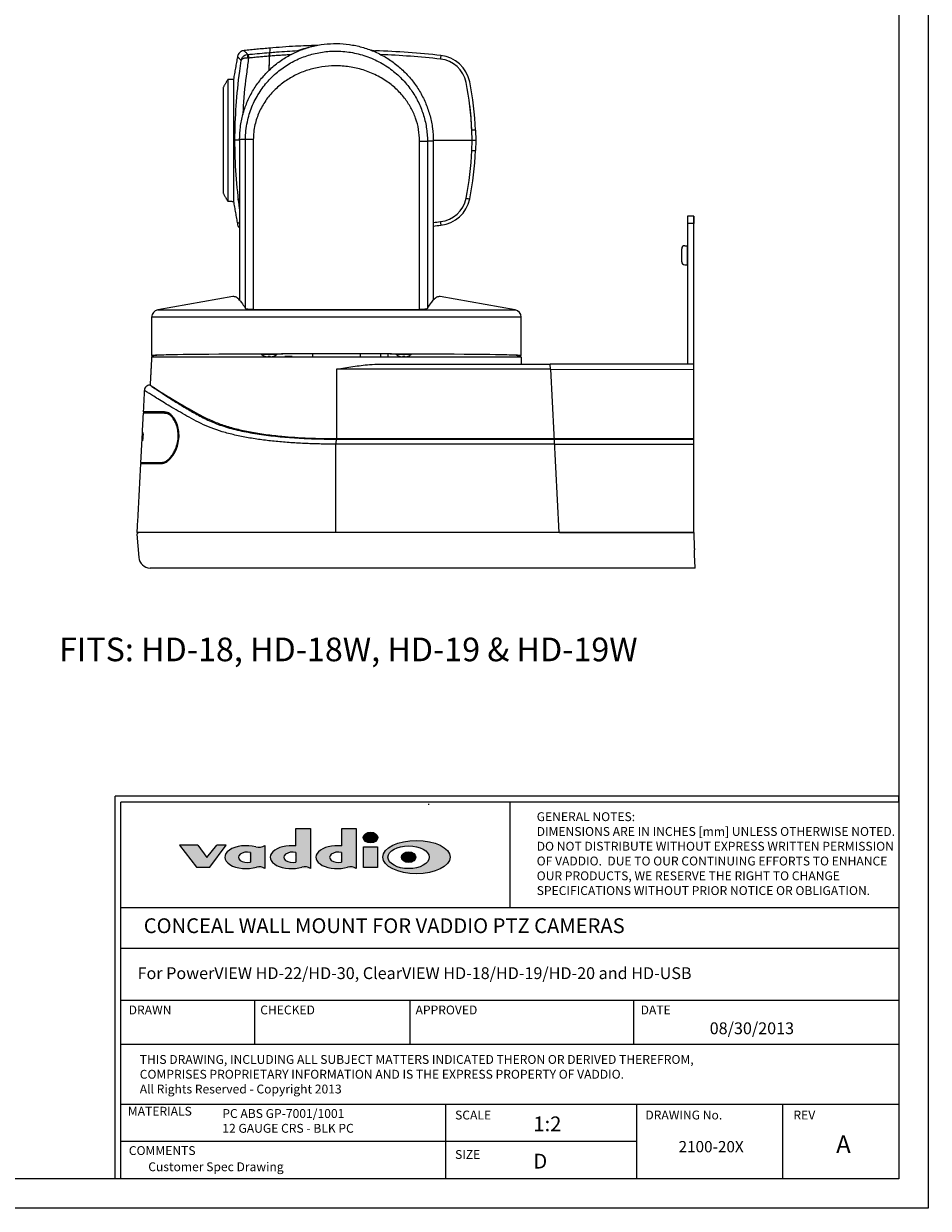
# Model space of a CAD drawing. Extents: x -2 to 147, y 20 to 118.
# Drawn here: x 140 to 147, y 96 to 106 of the extents above; entities that cross this region are included whole.
import ezdxf

# ---------------------------------------------------------------- set-up
doc = ezdxf.new("R2010")
doc.units = 0
doc.header["$MEASUREMENT"] = 0
doc.header["$PDSIZE"] = -1
doc.linetypes.add('HIDDEN', pattern=[0.07500000000000001, 0.05, -0.025])
doc.linetypes.add('PHANTOM', pattern=[0.49999999999999994, 0.25, -0.05, 0.05, -0.05, 0.05, -0.05])
doc.layers.get('0').update_dxf_attribs({"linetype": 'CONTINUOUS'})
for name, color, linetype in [('DIM', 30, 'CONTINUOUS'), ('FORMAT', 7, 'CONTINUOUS'), ('OBJ', 4, 'CONTINUOUS'), ('TITLEBLOCK-ATTRIBUTE', 7, 'CONTINUOUS')]:
    doc.layers.add(name, color=color, linetype=linetype)
doc.styles.add('SLDTEXTSTYLE0', font='txt', dxfattribs={"width": 0.75})

msp = doc.modelspace()

# ---------------------------------------------------------------- hatches: boundary and pattern name
h = msp.add_hatch(color=7)
edge = h.paths.add_edge_path()
edge.add_line((142.1972893074605, 99.31865706701855), (142.0753327037699, 99.31865706701855))
edge.add_line((142.0753327037699, 99.31865706701853), (142.0753327037699, 99.17004024778036))
edge.add_ellipse((142.0374548728541, 99.07530826679492), major_axis=(0.1795892506683895, 0), ratio=0.5396316721897496, start_angle=77.8240980270125, end_angle=299.4543323710593)
edge.add_arc((142.1475121876593, 98.9046347226144), 0.08898606647551524, 55.98699558361233, 104.1462152020685, ccw=False)
edge.add_line((142.1972893074605, 98.97839621914943), (142.1972893074605, 99.31865706701855))
edge = h.paths.add_edge_path(flags=16)
edge.add_line((142.0747203886845, 99.11605987063267), (142.0747203886845, 99.03276199326213))
edge.add_ellipse((142.0500261190572, 99.0744109319474), major_axis=(0.077033583841747, 0), ratio=0.5707816265381321, start_angle=71.30290380068197, end_angle=288.69709619931797, ccw=False)
h = msp.add_hatch(color=7)
edge = h.paths.add_edge_path()
edge.add_line((142.5834061989168, 99.31865706701855), (142.4614495952262, 99.31865706701855))
edge.add_line((142.4614495952262, 99.31865706701853), (142.4614495952262, 99.17004024778036))
edge.add_ellipse((142.4235717643104, 99.07530826679492), major_axis=(0.1795892506683895, 0), ratio=0.5396316721897496, start_angle=77.8240980270125, end_angle=299.4543323710593)
edge.add_arc((142.5336290791157, 98.9046347226144), 0.08898606647550564, 55.986995583610906, 104.1462152020797, ccw=False)
edge.add_line((142.5834061989168, 98.97839621914943), (142.5834061989168, 99.31865706701855))
edge = h.paths.add_edge_path(flags=16)
edge.add_line((142.4608372801408, 99.11605987063268), (142.4608372801408, 99.03276199326213))
edge.add_ellipse((142.4361430105135, 99.0744109319474), major_axis=(0.077033583841747, 0), ratio=0.5707816265381321, start_angle=71.30290380068197, end_angle=288.69709619931797, ccw=False)
h = msp.add_hatch(color=7)
edge = h.paths.add_edge_path()
edge.add_ellipse((142.7055268907149, 99.24131501417752), major_axis=(0.06106034589905693, 0), ratio=0.7494884324750194, start_angle=0, end_angle=360)
for points in [[(141.2454662738795, 99.1758096496544), (141.3226896530105, 99.0717189305369), (141.4053007084859, 99.1758096496544), (141.4843199769326, 99.1758096496544), (141.3460362561012, 98.99095889031032), (141.234690916992, 98.99095889031032), (141.0920279117299, 99.1758096496544)], [(142.6462624341315, 98.98916422270334), (142.7647913430995, 98.98916422270334), (142.7647913430995, 99.16145230879845), (142.6462624341315, 99.16145230879846)]]:
    msp.add_hatch(color=7).paths.add_polyline_path(points)
h = msp.add_hatch(color=256)
edge = h.paths.add_edge_path()
edge.add_ellipse((141.6531338749122, 99.07530826679492), major_axis=(0.1795892506683895, 0), ratio=0.5396316721897496, start_angle=62.89608310601852, end_angle=299.4543323706603)
edge.add_arc((141.7631666101443, 98.9044943710479), 0.08911617369138118, 56.02437300368348, 104.10883778285921, ccw=False)
edge.add_line((141.8129683095186, 98.97839621914945), (141.8129683095186, 99.17337463605585))
edge.add_arc((141.759369894465, 99.26397237200223), 0.1052650932401554, 256.5892806741334, 300.6089312251704, ccw=False)
edge = h.paths.add_edge_path(flags=16)
edge.add_line((141.6903993907426, 99.11605987063267), (141.6903993907426, 99.03276199326213))
edge.add_ellipse((141.6657051211153, 99.0744109319474), major_axis=(0.077033583841747, 0), ratio=0.5707816265381321, start_angle=71.30290380068197, end_angle=288.69709619931797, ccw=False)
h = msp.add_hatch(color=7)
edge = h.paths.add_edge_path()
edge.add_ellipse((143.0934396714868, 99.0762055995544), major_axis=(0.2837510199189324, 0), ratio=0.4964965518467981, start_angle=0, end_angle=360)
edge = h.paths.add_edge_path(flags=16)
edge.add_ellipse((143.0269916492434, 99.07441093299143), major_axis=(0.1742015743239962, 0), ratio=0.5511701843946277, start_angle=0, end_angle=360)
h = msp.add_hatch(color=7)
edge = h.paths.add_edge_path()
edge.add_ellipse((143.0269916492434, 99.07530826575088), major_axis=(0.06126739684330536, 0), ratio=0.7323093586218231, start_angle=0, end_angle=360)

# ---------------------------------------------------------------- linework, layer by layer
for p, q in [((147.4196167543284, 117.6061603015199), (147.4196167543284, 96.10616030151994)), ((147.1696167543284, 117.3561603015199), (147.1696167543284, 96.35616030151994)), ((145.385314411337, 104.4950115427833), (145.385314411337, 104.1650115427833)), ((145.437614260498, 103.2450115427833), (145.437614260498, 104.4950115427833)), ((145.385314411337, 104.4325115847881), (145.385314411337, 103.2450115427833)), ((144.2253050193442, 103.2004391670958), (144.2229828262704, 103.2447498666304)), ((144.2253050178189, 103.2004391962001), (145.4376083878843, 103.2002800379208)), ((142.4173465549347, 102.614095940289), (142.4095865865433, 102.5673776963322)), ((144.2560339736713, 102.614095940289), (145.4374272022741, 102.614095940289)), ((144.2562452100205, 102.6100669579822), (145.4374272022741, 102.6100669579822)), ((144.2584824037762, 102.5673776963322), (145.4375390290396, 102.5673776963322)), ((144.302647420157, 101.820195213948), (145.4374474489611, 101.820195213948)), ((147.1696167543284, 99.59055223383105), (140.5459758941942, 99.59055223383105)), ((140.5459758941942, 96.35616030151994), (140.5459758941942, 99.59055223383105)), ((147.1696167543284, 99.54055223383105), (147.1696167543284, 99.59055223383105)), ((147.1696167543284, 99.54055223383105), (140.5959758941942, 99.54055223383105)), ((143.8827963242613, 99.54055223383105), (143.8827963242613, 98.64908568641854)), ((147.1696167543284, 99.54055223383105), (147.1696167543284, 96.35616030151994)), ((140.5959758941942, 98.64908568641854), (147.1696167543284, 98.64908568641854)), ((140.5959758941942, 98.3069757394353), (147.1696167543284, 98.3069757394353)), ((140.5959758941942, 97.86592817966172), (147.1696167543284, 97.86592817966172)), ((141.7250408158868, 97.86592817966172), (141.7250408158868, 97.49443222724486)), ((143.0378942192756, 97.86592817966172), (143.0378942192756, 97.49460698878138)), ((144.9267954193831, 97.86592817966172), (144.9267954193831, 97.49443222724486)), ((140.5959758941942, 97.49443222724486), (140.5959758941942, 97.80962501286453)), ((143.3381630286424, 96.98654587275928), (143.3381630286424, 96.35616030151994)), ((144.9535880956296, 96.98654587275928), (144.9535880956296, 96.35616030151994)), ((146.1860625940426, 96.98654587275928), (146.1860625940426, 96.35616030151994)), ((144.9535880956296, 96.67135308713961), (140.5959758941942, 96.67135308713961)), ((147.1696167543284, 96.35616030151994), (114.1696167543284, 96.35616030151994)), ((140.5959758941942, 96.35616030151994), (140.5459758941942, 96.35616030151994)), ((147.1696167543284, 96.35616030151994), (140.5959758941942, 96.35616030151994)), ((147.4196167543284, 96.10616030151994), (113.9196167543284, 96.10616030151994))]:
    msp.add_line(p, q)
at = {"color": 7, "linetype": 'Continuous', "lineweight": 15}
for p, q in [((141.4592477741236, 105.5827652261181), (141.4592477741236, 104.690002612188)), ((141.4984814696925, 105.6507199132998), (141.4984814696925, 104.6220479250063)), ((141.5465290532428, 105.6523976623183), (141.5465290532428, 104.6203701759879)), ((141.4591182269701, 105.546772769606), (141.4591182269701, 104.7259952149984)), ((143.5642342342403, 105.136383919153), (143.5612469690495, 105.2219286373332)), ((143.5923998774684, 105.2222004595931), (143.5953966520494, 105.136383919153)), ((141.5986484113555, 105.1427252193978), (141.5986484113555, 103.785020468494)), ((141.64859831183, 103.714750464259), (141.64859831183, 105.1423429419139)), ((141.7143765922036, 105.1423429419139), (141.7143765922036, 103.705389822919)), ((143.1203165176657, 103.705389822919), (143.1203165176657, 105.1305745595633)), ((143.1860947980394, 105.1305745595633), (143.1860947980394, 103.714750464259)), ((143.5642342342403, 105.136383919153), (143.2356374771681, 105.136383919153)), ((143.5642342342403, 105.136383919153), (143.2356374771681, 105.136383919153)), ((143.2360446985138, 105.1301922820794), (143.2360446985138, 103.785020468494)), ((143.5612469690495, 105.0508393472712), (143.5642342342403, 105.136383919153)), ((143.5953966520494, 105.136383919153), (143.5642342342403, 105.136383919153)), ((143.5953966520494, 105.136383919153), (143.5642342342403, 105.136383919153)), ((143.5953966520494, 105.136383919153), (143.5923998774684, 105.0505673787131)), ((141.5818589247091, 104.6383048858046), (141.5986484113555, 104.6381584411963)), ((145.437614260498, 104.4950115427833), (145.385314411337, 104.4950115427833)), ((145.385314411337, 104.4950115427833), (145.385314411337, 104.4325115847881)), ((145.437614260498, 104.4950115427833), (145.437614260498, 104.4325115847881)), ((141.5413557255555, 103.8154178192912), (140.9065300526158, 103.7034809225707)), ((141.5413557255555, 103.8154178192912), (140.9065300526158, 103.7034809225707)), ((141.5859253593833, 103.7959933172097), (141.5986484113555, 103.7959933172097)), ((143.2360446985138, 103.7959933172097), (143.2487821608696, 103.7959933172097)), ((143.9281630572535, 103.7034809225707), (143.2933373843138, 103.8154178192912)), ((143.9281630572535, 103.7034809225707), (143.2933373843138, 103.8154178192912)), ((140.9065300526158, 103.7034809225707), (143.9281630572535, 103.7034809225707)), ((141.7143765922036, 103.705389822919), (143.1203165176657, 103.705389822919)), ((143.979680983014, 103.6420843131546), (140.8550121268553, 103.6420843131546)), ((140.8550121268553, 103.6420843131546), (140.8550121268553, 103.3170686186824)), ((140.8550121268553, 103.6420843131546), (140.8550121268553, 103.3170686186824)), ((143.979680983014, 103.3170686186824), (143.979680983014, 103.6420843131546)), ((143.979680983014, 103.3170686186824), (143.979680983014, 103.6420843131546)), ((140.8550121268553, 103.3170686186824), (140.8734659030757, 103.3170686186824)), ((140.8550121268553, 103.3170686186824), (140.8724684411985, 103.3170686186824)), ((140.8551256543438, 103.3070936181629), (143.9795674555255, 103.3070936181629)), ((140.8899246092433, 103.3170686186824), (140.8734659030757, 103.3170686186824)), ((141.8487715596115, 103.3256323914155), (141.7845593294967, 103.3256323914155)), ((141.9129837897264, 103.3256323914155), (141.8487715596115, 103.3256323914155)), ((142.0432840503117, 103.3102108053966), (141.9809403056369, 103.3102108053966)), ((141.9809403056369, 103.3102108053966), (141.9809403056369, 103.3070936181629)), ((142.0432840503117, 103.3102108053966), (142.0432840503117, 103.3070936181629)), ((142.7914090595577, 103.3070936181629), (142.7914090595577, 103.3299923233585)), ((142.8537528042324, 103.3070936181629), (142.8537528042324, 103.3298425778947)), ((142.9859215502578, 103.3256323914155), (142.921709320143, 103.3256323914155)), ((143.0501337803726, 103.3256323914155), (142.9859215502578, 103.3256323914155)), ((143.944768500626, 103.3170686186824), (143.9612272067936, 103.3170686186824)), ((143.9612272067936, 103.3170686186824), (143.979680983014, 103.3170686186824)), ((143.9622246686709, 103.3170686186824), (143.979680983014, 103.3170686186824)), ((142.4173465549347, 103.2004391670958), (142.4173465549347, 102.614095940289)), ((144.2253050193442, 103.2004391670958), (142.4173465549347, 103.2004391670958)), ((142.7874240033184, 103.2447498666304), (144.2229828262704, 103.2447498666304)), ((145.437614260498, 103.2450115427833), (144.2229828262704, 103.2447498666304)), ((144.2253050193442, 103.2004391670958), (144.2976340259933, 101.820319860108)), ((145.4374272022741, 101.820195213948), (145.437614260498, 103.2450115427833)), ((140.9646709028678, 102.8300392315187), (140.7833461441469, 102.8300392315187)), ((140.9652819909084, 102.8400142526114), (140.7838893497717, 102.8400142526114)), ((140.9646709028678, 102.8300392315187), (140.9871788978535, 102.8300392315187)), ((142.4173465549347, 102.614095940289), (144.2560339552609, 102.614095940289)), ((142.4173465549347, 102.6100669579822), (144.2562452100205, 102.6100669579822)), ((142.4095865865433, 102.5673776963322), (142.4095370633232, 101.820319863391)), ((144.2584824037762, 102.5673776963322), (142.4173465549347, 102.5673776963322)), ((140.7610182423807, 102.4036080033136), (140.9396007855799, 102.4036080033136)), ((140.761520630777, 102.4135829878318), (140.9401638877749, 102.4135829878318)), ((140.9401638877749, 102.4135829878318), (140.9625924427783, 102.4135829878318)), ((142.4173465549347, 101.820319860108), (140.7304493568151, 101.820319860108)), ((140.7444680642398, 101.820195213948), (140.7309806067147, 101.8052157714709)), ((140.7312227199882, 101.8052157714709), (140.7478321635428, 101.6092756388422)), ((140.7993640749084, 101.820195213948), (140.7510508730267, 101.820195213948)), ((142.4279033285507, 101.820195213948), (140.7993640749084, 101.820195213948)), ((144.2976340259934, 101.820195213948), (142.4173465549347, 101.820319860108)), ((144.2679652986644, 101.820195213948), (142.4279033285507, 101.820195213948)), ((145.4374272022741, 101.820195213948), (144.2829538721818, 101.820195213948)), ((145.4374272022741, 101.820195213948), (145.4420676820002, 101.6873026966337)), ((145.4446783185086, 101.6125466343887), (145.4425642895966, 101.6730877350128)), ((145.4479031879212, 101.5201952212401), (145.4457208131322, 101.5826952159015)), ((141.707597622917, 101.5201952212401), (140.8417033191352, 101.5201952212401)), ((145.2391980522341, 101.5201952212401), (141.707597622917, 101.5201952212401)), ((145.4479031879212, 101.5201952212401), (145.2391980522341, 101.5201952212401)), ((143.2019578632277, 99.51975206576056), (143.192275628411, 99.5202520466514))]:
    msp.add_line(p, q, dxfattribs=at)
at = {"color": 8, "linetype": 'PHANTOM', "lineweight": 0}
msp.add_line((145.437614260498, 104.4325115847881), (145.385314411337, 104.4325115847881), dxfattribs=at)
at = {"color": 7, "linetype": 'HIDDEN', "lineweight": 0}
msp.add_line((145.437614260498, 104.4325115847881), (145.385314411337, 104.4325115847881), dxfattribs=at)
at = {"linetype": 'Continuous'}
for p, q in [((140.5959758941942, 96.35616030151994), (140.5959758941942, 99.54055223383105)), ((140.5959758941942, 97.49443222724486), (147.1696167543284, 97.49443222724486)), ((140.5959758941942, 96.98654587275928), (147.1696167543284, 96.98654587275928))]:
    msp.add_line(p, q, dxfattribs=at)
at = {"lineweight": 20}
for p, q in [((142.0753327037699, 99.17004024778036), (142.0753327037699, 99.31865706701855)), ((142.0753327037699, 99.31865706701855), (142.1972893074605, 99.31865706701855)), ((142.1972893074605, 99.31865706701855), (142.1972893074605, 98.97839621914943)), ((142.4614495952262, 99.17004024778036), (142.4614495952262, 99.31865706701855)), ((142.4614495952262, 99.31865706701855), (142.5834061989168, 99.31865706701855)), ((142.5834061989168, 99.31865706701855), (142.5834061989168, 98.97839621914943)), ((141.0920279117299, 99.1758096496544), (141.234690916992, 98.99095889031032)), ((141.2454662738795, 99.1758096496544), (141.0920279117299, 99.1758096496544)), ((141.2454662738795, 99.1758096496544), (141.3226896530105, 99.0717189305369)), ((141.3226896530105, 99.0717189305369), (141.4053007084859, 99.1758096496544)), ((141.3460362561012, 98.99095889031032), (141.4843199769326, 99.1758096496544)), ((141.4843199769326, 99.1758096496544), (141.4053007084859, 99.1758096496544)), ((141.8129683095186, 99.17337463605587), (141.8129683095186, 98.97839621914943)), ((141.6903993907426, 99.11605987063267), (141.6903993907426, 99.03276199326213)), ((142.0747203886845, 99.11605987063267), (142.0747203886845, 99.03276199326213)), ((142.4608372801408, 99.11605987063267), (142.4608372801408, 99.03276199326213)), ((141.234690916992, 98.99095889031032), (141.3460362561012, 98.99095889031032))]:
    msp.add_line(p, q, dxfattribs=at)
at = {"color": 7, "linetype": 'Continuous', "lineweight": 15, "flags": 128}
for points in [[(141.8105094676935, 103.3118346320584), (141.8105234026075, 103.3118515958046), (141.8105651342004, 103.3119024756137), (141.8106346624722, 103.3119872509125), (141.8107319874229, 103.3121058874123)], [(141.8402318712377, 103.3121058874123), (141.8401146131423, 103.3108889414956), (141.8400087297405, 103.3097900926036), (141.8399143673306, 103.3088105934158), (141.8398315990617, 103.3079515503129), (141.8397604980831, 103.3072139393792), (141.839748903942, 103.3070936181629)], [(141.8577941787065, 103.3070936181629), (141.8577825845654, 103.3072139393792), (141.8577115201614, 103.3079515503129), (141.8576287518925, 103.3088105934158), (141.8575343894826, 103.3097900926036), (141.8574285060808, 103.3108889414956), (141.8573112479853, 103.3121058874123)], [(141.8868111318002, 103.3121058874123), (141.8869084567508, 103.3119872509125), (141.8869779850226, 103.3119024756137), (141.8870197166156, 103.3118515958046), (141.8870336515296, 103.3118346320584)], [(142.9476594583398, 103.3118346320584), (142.9476733932538, 103.3118515958046), (142.9477151248467, 103.3119024756137), (142.9477846531185, 103.3119872509125), (142.9478819780692, 103.3121058874123)], [(142.977381861884, 103.3121058874123), (142.9772646037886, 103.3108889414956), (142.9771587203868, 103.3097900926036), (142.9770643579768, 103.3088105934158), (142.976981589708, 103.3079515503129), (142.9769105253039, 103.3072139393792), (142.9768989311629, 103.3070936181629)], [(142.9949442059273, 103.3070936181629), (142.9949326117863, 103.3072139393792), (142.9948615108076, 103.3079515503129), (142.9947787425388, 103.3088105934158), (142.9946843801289, 103.3097900926036), (142.994578496727, 103.3108889414956), (142.9944612386316, 103.3121058874123)], [(143.0239611224464, 103.3121058874123), (143.0240584473971, 103.3119872509125), (143.0241279756689, 103.3119024756137), (143.0241697072618, 103.3118515958046), (143.0241836421758, 103.3118346320584)], [(145.4420676820002, 101.6873026966337), (145.4421169614309, 101.6858966837094), (145.4421638942221, 101.6845552675389), (145.442206720394, 101.6833266275655), (145.442243973297, 101.6822549099461), (145.4422747729412, 101.6813785867361), (145.4422973593469, 101.6807291450719), (145.4423114391843, 101.6803299046839), (145.4423161324634, 101.6801952112399)], [(145.4423161324634, 101.6801952112399), (145.4423208257425, 101.6800605269625), (145.4423346122499, 101.6796612865745), (145.4423571986557, 101.6790118449103), (145.4423879982999, 101.6781355217003), (145.4424252512028, 101.6770637949143), (145.4424683707047, 101.6758351641076), (145.4425150101659, 101.6744937479371), (145.4425642895966, 101.6730877350128)], [(145.4457208131322, 101.5826952159015), (145.4457011600259, 101.5832609210331), (145.445642494037, 101.5849377049961), (145.4455471618049, 101.5876653801524), (145.4454186832891, 101.5913459193012), (145.4452614584387, 101.5958471589692), (145.4450813538527, 101.6010074376905), (145.4448845294597, 101.6066413709402), (145.4446783185086, 101.6125466343887)]]:
    msp.add_lwpolyline(points, dxfattribs=at)
at = {"lineweight": 20}
msp.add_lwpolyline([(142.6462624341315, 99.16145230879846), (142.7647913430996, 99.16145230879846), (142.7647913430996, 98.98916422270334), (142.6462624341315, 98.98916422270334)], close=True, dxfattribs=at)
at = {"color": 7, "linetype": 'Continuous', "lineweight": 15}
for centre, radius, start, end in [((140.5552406025979, 105.8074406642034), 1.537365523751941, 3.038139088126168, 3.274989422573228), ((142.7507099448283, 106.0189060476607), 0.1246875000000001, 249.3064727126959, 267.935410697796), ((145.1424833288974, 105.7974793472322), 2.398220567886546, 177.686246938352, 177.9526699623976), ((142.4766978049347, 98.41790594233922), 7.481250000000003, 83.68484747393116, 87.93541069779438), ((141.7414444010498, 105.844966126577), 0.07526573929693904, 166.930917274288, 189.508808422507), ((142.0946333571733, 105.8827559405573), 0.4234347846369786, 182.7640702511033, 186.8265698099246), ((142.4766978049347, 98.41872192689975), 7.450078125000003, 83.68484747393116, 87.61256109565642), ((145.8930804396411, 105.5436972345978), 2.611935222177107, 173.182364685624, 173.8483706349248), ((143.2687547824022, 105.5757304667039), 0.2493750000000016, 11.61340731407077, 83.68484747393116), ((143.2687547824022, 105.5749144821434), 0.2805468750000012, 11.61340731407077, 83.68484747393116), ((141.1349356174346, 105.1371999148014), 2.427790312500012, 2.000000000000393, 11.61340731407077), ((141.1349356174346, 105.1363839302408), 2.458962187500009, 2.000000000000393, 11.61340731407077), ((141.1349356174346, 105.1364165696233), 2.427790312500009, 2.000000000000393, 7.283938240380611), ((143.5794219081488, 104.9242583208322), 0.2982246564874696, 87.50584752775774, 93.49398676310719), ((141.1349356174346, 105.1355679456803), 2.427790312500009, 348.3865926859303, 358.0000000000003), ((141.1349356174346, 105.1363839302408), 2.45896218750001, 348.3865926859303, 358.0000000000003), ((143.5794234778149, 105.348529192573), 0.2982442446497308, 266.5059408902208, 272.4936867222985), ((143.2687547824022, 104.6970373937777), 0.2493749999999996, 276.3151525260688, 348.3865926859303), ((143.2687547824022, 104.6978533783383), 0.2805468750000009, 276.3151525260688, 348.3865926859303), ((143.5814621021051, 104.9414982614659), 0.3025050235253835, 256.9244409482741, 262.8019403364967), ((142.4766978049347, 111.8540459335819), 7.450078125000004, 275.8500132699071, 276.3151525260688), ((142.4766978049347, 111.8548619181424), 7.481250000000002, 275.8255536922717, 276.3151525260688), ((145.8920703850525, 104.728955870095), 2.610918681010033, 186.15149971146, 186.8177649679919), ((140.9173559299347, 103.6420843151096), 0.06234375000000093, 100.0000000000002, 180), ((140.9173559299347, 103.6420843151096), 0.06234375000000093, 100.0000000000002, 180), ((143.9173371799347, 103.6420843151096), 0.06234375000000093, 0, 79.99999999999982), ((143.9173371799347, 103.6420843151096), 0.06234375000000093, 0, 79.99999999999982), ((141.7889215549347, 103.3317102115554), 0.007481250000000978, 199.687559468473, 234.3318017064757), ((141.8487715549347, 103.4150979302408), 0.110123999999999, 234.331801706468, 249.6688547295133), ((141.8487538827886, 103.4158787762717), 0.1105191249938796, 249.8774049509756, 259.8373079524071), ((141.8487715596115, 103.4463791948459), 0.1345445924839715, 266.3609297667881, 273.6390702332151), ((141.8487878785632, 103.4158837939152), 0.1105243035030808, 280.162925967701, 290.1223611289175), ((141.8487715549347, 103.4150979302408), 0.110123999999999, 290.3311452704885, 305.6681982935324), ((141.9086215549347, 103.3317102115554), 0.007481250000000978, 305.6681982935261, 344.0882372287376), ((142.9260715549347, 103.3317102115554), 0.007481250000000654, 195.9117627712438, 234.3318017064582), ((142.9859215549347, 103.4150979302408), 0.1101239999999997, 234.331801706468, 249.6688547295133), ((142.9859052313061, 103.4158837939151), 0.1105243035030123, 249.8776388710806, 259.8370740323023), ((142.9859215502578, 103.4463791948459), 0.1345445924839715, 266.3609297667881, 273.6390702332151), ((142.9859392270808, 103.4158787762716), 0.1105191249938102, 280.1626920475895, 290.1225950490295), ((142.9859215549347, 103.4150979302408), 0.1101239999999985, 290.3311452704885, 305.6681982935319), ((143.0457715549347, 103.3317102115554), 0.007481249999999262, 305.6681982935283, 340.3124405315461), ((140.8417033316068, 101.614195213948), 0.0940000000000003, 183.0000000000007, 270)]:
    msp.add_arc(centre, radius, start, end, dxfattribs=at)
at = {"lineweight": 20}
for centre, radius, start, end in [((141.759369894465, 99.26397237200221), 0.1052650932401437, 256.5892806741317, 300.6089312251877), ((141.7631666101443, 98.9044943710479), 0.08911617369138318, 56.02437300365387, 104.1088377828471), ((142.1475121876593, 98.9046347226144), 0.08898606647551353, 55.98699558361473, 104.1462152020762), ((142.5336290791157, 98.9046347226144), 0.08898606647551312, 55.98699558361473, 104.1462152020762)]:
    msp.add_arc(centre, radius, start, end, dxfattribs=at)
at = {"color": 7, "linetype": 'Continuous', "lineweight": 15}
for major_axis, ratio in [((1.562334375, 0), 0.00872686779075079), ((1.527421875, 0), 0.008726867790751292)]:
    msp.add_ellipse((142.4173465549347, 103.3170686177408), major_axis=major_axis, ratio=ratio, start_param=0, end_param=3.141592653589779, dxfattribs=at)
at = {"lineweight": 20}
for centre, major_axis, ratio in [((142.7055268907149, 99.24131501417752), (0.06106034589905693, 0), 0.7494884324750194), ((143.0934396714868, 99.0762055995544), (0.2837510199189324, 0), 0.4964965518467981), ((143.0269916492434, 99.07441093299143), (0.1742015743239962, 0), 0.5511701843946277), ((143.0269916492434, 99.0753082657509), (0.06126739684330536, 0), 0.7323093586218231)]:
    msp.add_ellipse(centre, major_axis=major_axis, ratio=ratio, dxfattribs=at)
for centre, major_axis, ratio, start_param, end_param in [((141.6531338749122, 99.07530826679492), (0.1795892506683895, 0), 0.5396316721897496, 1.097743736808005, 5.226464059229459), ((142.0374548728541, 99.07530826679492), (0.1795892506683895, 0), 0.5396316721897496, 1.358286747966191, 5.226464059236422), ((142.4235717643104, 99.07530826679492), (0.1795892506683895, 0), 0.5396316721897496, 1.358286747966191, 5.226464059236422), ((141.6657051211153, 99.0744109319474), (0.077033583841747, 0), 0.5707816265381321, 1.244470437554681, 5.038714869624906), ((142.0500261190572, 99.0744109319474), (0.077033583841747, 0), 0.5707816265381321, 1.244470437554681, 5.038714869624906), ((142.4361430105135, 99.0744109319474), (0.077033583841747, 0), 0.5707816265381321, 1.244470437554681, 5.038714869624906)]:
    msp.add_ellipse(centre, major_axis=major_axis, ratio=ratio, start_param=start_param, end_param=end_param, dxfattribs=at)
at = {"color": 7, "linetype": 'Continuous', "lineweight": 15}
for points, knots in [([(141.6359539683485, 105.8956070450427), (141.6309274795677, 105.894799856391), (141.6199302232921, 105.8930338402209), (141.6043994523826, 105.8845059649615), (141.5912987794789, 105.8714088016907), (141.5831617019254, 105.856993344542), (141.5814577615432, 105.8471878165644), (141.5808062352198, 105.8434385306979)], [0, 0, 0, 0, 0.186144974402784, 0.4072592374506362, 0.6358604435827692, 0.8607659581981099, 1, 1, 1, 1]), ([(141.5986484113555, 105.1427252193978), (141.5999951412421, 105.1784111561478), (141.6026914884175, 105.249859540643), (141.6244832489294, 105.3552422790389), (141.6589243827316, 105.4568551070892), (141.706646993398, 105.5530111691154), (141.7665658928142, 105.6420746522157), (141.8377796882567, 105.7224497866717), (141.918940265846, 105.7927349292266), (142.0086193372091, 105.8516700929297), (142.1053967839828, 105.8983038757262), (142.207465387102, 105.93182294555), (142.3129429822309, 105.9516164284637), (142.4201470285753, 105.9574404675484), (142.5272191959292, 105.9492594088733), (142.6322940113712, 105.9271879406262), (142.7335846712583, 105.8916848157594), (142.8294749293215, 105.8433928080293), (142.9183740622794, 105.7830406959208), (142.9986477155041, 105.7117736933168), (143.0690872988258, 105.6307834575784), (143.1285022797666, 105.5413040934612), (143.175865690107, 105.444944550946), (143.2101377738496, 105.3432584635271), (143.2319602848552, 105.2378107415859), (143.2346816747441, 105.1661060093921), (143.2360446985139, 105.1301922820794)], [0, 0, 0, 0, 0.04162384200809579, 0.08333692593791268, 0.1250605375036268, 0.1665740000373243, 0.2082466272592256, 0.2499979482367437, 0.2915471250866428, 0.333203908575525, 0.3748880677260785, 0.4165757304506422, 0.4582391115619779, 0.4997917888898484, 0.5415369705024858, 0.5832241408472298, 0.6247588163236037, 0.6664699943881558, 0.7081918439368894, 0.7498246012619189, 0.7914188507808987, 0.8331282775185656, 0.8748533305697259, 0.9163642124691697, 0.9581105350363137, 1, 1, 1, 1]), ([(141.6362018708347, 105.8944550921502), (141.6360533004462, 105.8945555461168), (141.6356526651183, 105.8948264305662), (141.6470877157309, 105.88494473171), (141.6611144000874, 105.8696389963298), (141.6681281852692, 105.86198564524)], [0, 0, 0, 0, 0.2276131134026416, 0.6137821624763335, 1, 1, 1, 1]), ([(141.64859831183, 105.1423429419139), (141.6485983118299, 105.1423433320427), (141.6485983050532, 105.1675926042092), (141.6512289600841, 105.2181365325192), (141.665734007621, 105.3120084453093), (141.6992363916481, 105.4211597484696), (141.7587890552438, 105.5376067281608), (141.8365068698091, 105.6400314809101), (141.9268937602659, 105.7253487792174), (142.0280718973601, 105.7934399507492), (142.1366760789088, 105.8444834979755), (142.2528074967141, 105.8779566571464), (142.3767242294366, 105.8939186035811), (142.5053423077286, 105.8890383728417), (142.6363307168096, 105.8621978462679), (142.7616858890322, 105.8125834975938), (142.8744419053477, 105.7439542660061), (142.9706653740055, 105.6602984080799), (143.0480601302248, 105.5680507884262), (143.1085189489106, 105.4673727689169), (143.1526001368678, 105.3608843756311), (143.1797418704573, 105.2476338063326), (143.1860948086363, 105.1695436419728), (143.1860947980395, 105.1305749496921), (143.1860947980394, 105.1305745595633)], [0, 0, 0, 0, 4.844129191498451e-07, 0.03135137128372686, 0.06270370959190069, 0.1180007232909631, 0.1733307608685704, 0.2268233637200889, 0.280322589482582, 0.3303871443673089, 0.3804420815533364, 0.4305682683145974, 0.4806866508921896, 0.535093926275084, 0.5895104625864326, 0.6463088511581555, 0.7031270768736583, 0.7552433120575807, 0.8073574151245095, 0.8552936436941262, 0.9032120369094668, 0.9516135778268366, 0.9999995155870809, 1, 1, 1, 1]), ([(141.6716912074589, 105.8623364685873), (141.6767547539365, 105.862866320915), (141.7359177564453, 105.8690571704969), (141.7951841886099, 105.8741859548203), (141.8493782221283, 105.8788757851237)], [0, 0, 0, 0, 0.08558636754148498, 1, 1, 1, 1]), ([(141.84937807583, 105.8788746147372), (141.849456747205, 105.8780368036881), (141.8496140895355, 105.8763611860553), (141.8502295362889, 105.8692957247514), (141.8510385156283, 105.8598681141242), (141.8516589017093, 105.8525393340304), (141.8519690920484, 105.8488749758956)], [0, 0, 0, 0, 0.2500012242325215, 0.5000011160428302, 0.7500027351873656, 1, 1, 1, 1]), ([(142.2508443935193, 105.9394020293193), (142.1913863316743, 105.9372865322395), (142.0580714078563, 105.9325432337988), (141.9250524645879, 105.922425346737), (141.8513595767145, 105.9168200073888)], [0, 0, 0, 0, 0.4459970432586721, 1, 1, 1, 1]), ([(141.8519679216619, 105.8488890205333), (141.8520603678095, 105.8524194725566), (141.8522452687747, 105.8594807077039), (141.8524881943401, 105.8687579047136), (141.8526687959005, 105.875655101075), (141.8527422137669, 105.8784568570484), (141.8527580690257, 105.8790637396355), (141.8527605659052, 105.8791593112483)], [0, 0, 0, 0, 0.2395741281641066, 0.479170724600692, 0.7180811192348279, 0.9556035340391977, 1, 1, 1, 1]), ([(141.8519679216619, 105.8488890205333), (141.8520603678095, 105.8524194725566), (141.8522452687747, 105.8594807077039), (141.8524881943401, 105.8687579047136), (141.8526687959005, 105.875655101075), (141.8527422137669, 105.8784568570484), (141.8527580690257, 105.8790637396355), (141.8527605659052, 105.8791593112483)], [0, 0, 0, 0, 0.2395741281641066, 0.479170724600692, 0.7180811192348279, 0.9556035340391977, 1, 1, 1, 1]), ([(141.8537479697736, 105.9168671154446), (141.8537087395468, 105.9153686864357), (141.8536296405648, 105.9123474393268), (141.8530518123027, 105.89028139683), (141.8527605659052, 105.8791593112483)], [0, 0, 0, 0, 0.4959637378028644, 1, 1, 1, 1]), ([(141.8537479697736, 105.9168671154446), (141.8537087396357, 105.9153686898275), (141.8536296408762, 105.9123474512197), (141.8530518123022, 105.8902813968123), (141.8527605659052, 105.8791593112483)], [0, 0, 0, 0, 0.4959640106637445, 0.9999999999999999, 0.9999999999999999, 0.9999999999999999, 0.9999999999999999]), ([(141.8527605659052, 105.8791593112483), (141.8723452342593, 105.8807636088465), (141.9513773528002, 105.8872376034866), (142.0305455607814, 105.8918204473483), (142.0900953765682, 105.8952676329636)], [0, 0, 0, 0, 0.2478064452228254, 1, 1, 1, 1]), ([(142.0900953765682, 105.8952676329636), (142.1127095363215, 105.9031738564218), (142.1486112559587, 105.9157255948494), (142.1930850770302, 105.9273977081945), (142.2237910295815, 105.9344627501308), (142.2457039254455, 105.9387450407562), (142.2475450989838, 105.9390535948624), (142.2483828695926, 105.9391939931226)], [0, 0, 0, 0, 0.3044069139537425, 0.4832694117149072, 0.6620421623473376, 0.8462224567614011, 1, 1, 1, 1]), ([(142.2607456802639, 105.9402891822709), (142.2605674690027, 105.9402659522389), (142.2596539586518, 105.9401468751698), (142.2555843551326, 105.9396834018575), (142.251143508433, 105.9395531170954), (142.2483373159563, 105.939470789525)], [0, 0, 0, 0, 0.08190646172134465, 0.4198522592029097, 1, 1, 1, 1]), ([(141.5587290887569, 105.1380764443009), (141.5609048278581, 105.2353738215747), (141.5652665824715, 105.4304281293038), (141.5905362273954, 105.6545985769935), (141.6069036809335, 105.7816450948812), (141.6107842219116, 105.8117664095769)], [0, 0, 0, 0, 0.4316000928379923, 0.8652387112902651, 1, 1, 1, 1]), ([(141.6107842219116, 105.8117664095769), (141.6043298004933, 105.81913887339), (141.5914218236284, 105.8338828118736), (141.5810786274264, 105.8437742731591), (141.5815590441355, 105.8433722336814), (141.5817361072779, 105.8432240573755)], [0, 0, 0, 0, 0.3870758122902291, 0.7740996917106403, 1, 1, 1, 1]), ([(141.6681281852692, 105.86198564524), (141.6617826274539, 105.8607716570229), (141.649493622849, 105.8584206096879), (141.6316354419442, 105.8478290893746), (141.6200402658138, 105.8350086904992), (141.6143734230978, 105.8236851759408), (141.612437291141, 105.8182635925019), (141.6116057877866, 105.8153420965264), (141.6112108142098, 105.8137379084618), (141.6110114068089, 105.8128537204816), (141.6109072005603, 105.8123657791987), (141.6108550457382, 105.8121162388779), (141.6108318948764, 105.8120018908838), (141.610811662322, 105.8119038529598), (141.6107970053828, 105.8118304393601), (141.6107842219116, 105.8117664095769)], [0, 0, 0, 0, 0.2226931752791987, 0.4312745287599013, 0.7305954110548317, 0.8561049099091531, 0.9213807408699418, 0.9567795779094055, 0.9761964807339573, 0.9868832210916876, 0.9927722572877131, 0.996015616979563, 0.9970241785947908, 0.9974045517439111, 1, 1, 1, 1]), ([(141.6672127967439, 105.8325322842877), (141.6609001282125, 105.8323792392042), (141.6486756538485, 105.8320828676), (141.631029172341, 105.8281145399045), (141.6196595413625, 105.822600778039), (141.6141813231557, 105.81740659501), (141.6123322072598, 105.8148616383224), (141.6115480848846, 105.8134757847408), (141.6111789129282, 105.8127109262688), (141.610993900964, 105.8122875461891), (141.6108974276889, 105.8120542444767), (141.610849674569, 105.811933761002), (141.6108279877856, 105.8118796526346), (141.6108096878869, 105.811831594654), (141.6107960820966, 105.8117967680088), (141.6107842219116, 105.8117664095769)], [0, 0, 0, 0, 0.2227136250417003, 0.4312846439401293, 0.7302653926872553, 0.8559818924191208, 0.9213239003846395, 0.9567466017675929, 0.9761760164016007, 0.9868703992319755, 0.9927631845490885, 0.9960106285768643, 0.997021582233898, 0.9974037093628004, 1, 1, 1, 1]), ([(141.6742005160711, 105.8324246087316), (141.6691373163971, 105.7933864731163), (141.651650678498, 105.6585615035876), (141.6312095587043, 105.4995672934184), (141.6274601095916, 105.3789797510725), (141.6267134013463, 105.3549645665908)], [0, 0, 0, 0, 0.2460725615724035, 0.8498542538688262, 1, 1, 1, 1]), ([(143.1203165176657, 105.1305745595633), (143.1185890580368, 105.1634548447287), (143.1151328664891, 105.2292396316913), (143.0889181996172, 105.3246806375582), (143.0484373596222, 105.4138217155628), (142.9924595361643, 105.4982570294688), (142.9214361853848, 105.5751236281779), (142.8330257275084, 105.6448707229936), (142.7300582390101, 105.701847529424), (142.6156192373787, 105.742957975897), (142.4964120119193, 105.7652145477538), (142.3793989733914, 105.769223548057), (142.2666616704481, 105.7560670223512), (142.1611288509582, 105.7283959322423), (142.06216690241, 105.6861764989035), (141.9701620561642, 105.6299055923507), (141.8874670155813, 105.559127506713), (141.8164187956825, 105.4741987627488), (141.7613891352076, 105.3768576822851), (141.7304403151233, 105.2851909020128), (141.7165007455921, 105.2059938600725), (141.7150846139487, 105.1635590341192), (141.7143765922036, 105.1423429419139)], [0, 0, 0, 0, 0.0462790474781663, 0.09259217989962812, 0.1395338083330568, 0.186515209220804, 0.2389700564823415, 0.2914419761358116, 0.3497302459307544, 0.408006907243582, 0.4642574377560382, 0.5205001578082564, 0.5721897846114813, 0.6238852186798314, 0.6749610968326135, 0.7260402516101175, 0.7795057928998272, 0.83294442434554, 0.8866281795689018, 0.9402359482814843, 0.9701198342791171, 1, 1, 1, 1]), ([(141.5986484113555, 104.5573628587538), (141.5874338871013, 104.652655620703), (141.5647306714837, 104.8455708146339), (141.5607561973397, 105.039794402335), (141.5587449621235, 105.1380789313721)], [0, 0, 0, 0, 0.4939619322225328, 1, 1, 1, 1]), ([(141.5976004034121, 105.1365973683873), (141.5912698356912, 105.1367177558374), (141.5785836620041, 105.136959006886), (141.5645828762506, 105.1374924898362), (141.5606909335209, 105.137883450858), (141.5587449621235, 105.1380789313721)], [0, 0, 0, 0, 0.3324567223154263, 0.6662283555876514, 0.9999999999999999, 0.9999999999999999, 0.9999999999999999, 0.9999999999999999]), ([(141.7143765922036, 105.1423429419139), (141.7055792985182, 105.1423429419139), (141.687984729746, 105.1423429419139), (141.6679245553613, 105.1423429419139), (141.6535264425749, 105.1423429419139), (141.650241023471, 105.1423429419139), (141.64859831183, 105.1423429419139)], [0, 0, 0, 0, 0.2500001759231525, 0.4999998233082358, 0.7499995937263816, 1, 1, 1, 1]), ([(143.1203165176657, 105.1305745595633), (143.1291138113511, 105.1305745595633), (143.1467083801233, 105.1305745595633), (143.1667685545081, 105.1305745595633), (143.1811666672945, 105.1305745595633), (143.1844520863984, 105.1305745595633), (143.1860947980394, 105.1305745595633)], [0, 0, 0, 0, 0.2500001759231525, 0.4999998233082358, 0.7499995937263816, 1, 1, 1, 1]), ([(141.5808764584086, 104.4293427670528), (141.5815847601962, 104.4253684971091), (141.5833660985557, 104.4153734362102), (141.5896954312496, 104.4033094410791), (141.5964522596502, 104.3972367349783), (141.5986484113555, 104.3952629414958)], [0, 0, 0, 0, 0.3082187217669395, 0.7751524023145393, 1, 1, 1, 1]), ([(141.5817238182198, 104.4295303214861), (141.5814764651943, 104.42928351445), (141.5806209724963, 104.4284299101055), (141.5867790970454, 104.4341374311502), (141.5958540101546, 104.4443450897934), (141.5986484113555, 104.4474882927341)], [0, 0, 0, 0, 0.2196597430716736, 0.759712988447849, 1, 1, 1, 1]), ([(141.5986484113555, 103.785020468494), (141.5891327523107, 103.7948046017763), (141.570073344275, 103.8144017508153), (141.5509376659134, 103.8150787971866), (141.5413557255555, 103.8154178192912)], [0, 0, 0, 0, 0.4992630950007767, 1, 1, 1, 1]), ([(141.5986484113555, 103.785020468494), (141.6069871448324, 103.7747976888665), (141.6236688654194, 103.7543469149162), (141.6402870838795, 103.7279515246446), (141.64859831183, 103.714750464259)], [0, 0, 0, 0, 0.499872506159003, 1, 1, 1, 1]), ([(143.1860947980394, 103.714750464259), (143.1944023717942, 103.727945833443), (143.2110205772979, 103.7543414289888), (143.2277023015477, 103.7747928675371), (143.2360446985139, 103.785020468494)], [0, 0, 0, 0, 0.4999079926471488, 1, 1, 1, 1]), ([(143.2933373843139, 103.8154178192912), (143.2837865039023, 103.8150865381317), (143.2646508049339, 103.8144227986365), (143.2455913349703, 103.7948328264822), (143.2360446985139, 103.785020468494)], [0, 0, 0, 0, 0.4991132243112453, 1, 1, 1, 1]), ([(141.7143765922036, 103.705389822919), (141.7027963255968, 103.7056132675457), (141.6796379674495, 103.7060601148306), (141.6561597643118, 103.7093943941742), (141.6511121837646, 103.7129697912602), (141.64859831183, 103.714750464259)], [0, 0, 0, 0, 0.3342473089525159, 0.6684318378243709, 1, 1, 1, 1]), ([(143.1860947980394, 103.714750464259), (143.1834947548906, 103.712932251873), (143.1782936720671, 103.7092951302296), (143.1544185722028, 103.7060238948995), (143.1314835579809, 103.7055974557864), (143.1203165176657, 103.705389822919)], [0, 0, 0, 0, 0.3390196185873519, 0.6781691741974131, 1, 1, 1, 1]), ([(142.4173465549347, 103.2004391670958), (142.4177113129639, 103.2005020281835), (142.4641873845947, 103.2085115473173), (142.5571935712822, 103.2240857781687), (142.6804715746012, 103.2412272278286), (142.7569705834773, 103.2437468375299), (142.7874240033184, 103.2447498666304)], [0, 0, 0, 0, 0.002947534916203064, 0.3755636145921195, 0.7514186956368066, 0.9999999999999999, 0.9999999999999999, 0.9999999999999999, 0.9999999999999999]), ([(140.8415373210174, 103.0664282236079), (140.8374111682378, 103.0662838553241), (140.8281320699176, 103.0659591927218), (140.8145172744063, 103.059704831127), (140.8024262542151, 103.0484947835476), (140.7952317238961, 103.0350499283692), (140.7945690508714, 103.025669196246), (140.7943252471153, 103.0222179350039)], [0, 0, 0, 0, 0.1720441828032279, 0.3869015455531852, 0.6084910722886462, 0.855960113728931, 1, 1, 1, 1]), ([(142.4173465549347, 102.5673776963322), (142.3745731210883, 102.567631578522), (142.2890264888695, 102.5681393415039), (142.1603578674979, 102.572371642562), (142.0322655544639, 102.5793998221773), (141.906897016651, 102.5897786259709), (141.7862995376834, 102.603624490142), (141.6700041093455, 102.6214544462436), (141.5579808251141, 102.6440458599619), (141.4534111015586, 102.6715407598117), (141.3578527590729, 102.7038593005538), (141.2707745703709, 102.7417225973231), (141.1904682275931, 102.7844686974122), (141.1138575670739, 102.827732236212), (141.0422503966472, 102.8688881346055), (140.9764547009395, 102.9081710726464), (140.9192057365519, 102.9431809436031), (140.8719567822459, 102.9727134848415), (140.835465183154, 102.9958602270689), (140.8098602377839, 103.0122949290878), (140.7952837335268, 103.0217053444216), (140.794818719778, 103.0220106735873), (140.7946200382098, 103.0221411283912)], [0, 0, 0, 0, 0.04886053958719134, 0.09772081018997822, 0.14796215494746, 0.198202534877818, 0.2470466785934283, 0.2958893955644215, 0.3462213101015821, 0.3965513335684, 0.4438418357593486, 0.4911320129537586, 0.5395894832269212, 0.5880470012848408, 0.6405359365324087, 0.6930205417558046, 0.7470221916479597, 0.8010179410935647, 0.8532097244341117, 0.9053972115112141, 0.9595800545410363, 1, 1, 1, 1]), ([(140.8417684723471, 103.0660984672173), (140.842452925391, 103.0656182504274), (140.8439909424326, 103.0645391674822), (140.8700061480135, 103.0469064252562), (140.9143519978614, 103.0173400476281), (140.9777084986044, 102.9757655869523), (141.0572205095007, 102.9252275831281), (141.1481483895328, 102.8697093943478), (141.2481717548511, 102.8116435041768), (141.3564179487334, 102.757420776776), (141.4790866552235, 102.7113542743439), (141.6158399120061, 102.6772676446073), (141.7637770758593, 102.6507028269523), (141.9199270199859, 102.6316958150637), (142.0823643142827, 102.6189579649558), (142.2488536703697, 102.611393133576), (142.3612376787404, 102.6105085803236), (142.4173465549347, 102.6100669579822)], [0, 0, 0, 0, 0.05767270686119088, 0.1295948740096169, 0.2012358478024171, 0.2728494655960821, 0.34472165748226, 0.4163916135279893, 0.4799165328241995, 0.5435820395926673, 0.6069922151315718, 0.672330820292954, 0.7379001171469363, 0.8032623112273811, 0.8687713882859074, 0.9344827610746441, 1, 1, 1, 1]), ([(140.8437174584323, 103.0664336366454), (140.8433659775364, 103.0666635375055), (140.8419265548482, 103.0676050524443), (140.848905163604, 103.0630420613975), (140.8634816387993, 103.0535665788893), (140.8872881988065, 103.0381826763538), (140.9189805164998, 103.017935944711), (140.9580730085735, 102.993302162461), (141.004169411235, 102.9647704369219), (141.0574818549648, 102.9324869520898), (141.1197510308578, 102.8957569363875), (141.1910375459493, 102.8552263376802), (141.2720696515514, 102.8104288040017), (141.3611803651258, 102.765981826539), (141.4609016229838, 102.7271687722752), (141.5704804386916, 102.6956527140593), (141.6903954032699, 102.6695254011625), (141.8187161716561, 102.6490513004925), (141.9453474790585, 102.6346575654663), (142.0663877540628, 102.624932064524), (142.1812298534338, 102.6186854173261), (142.2984501414742, 102.6148071080413), (142.3777143529951, 102.61433299659), (142.4173465549347, 102.614095940289)], [0, 0, 0, 0, 0.01472857122889596, 0.06031804242736524, 0.1059087686004131, 0.1528299081161197, 0.1997540188048929, 0.2454697126989363, 0.2911885378440408, 0.3379584718061774, 0.3847313426281556, 0.4362167110467861, 0.4877048111058538, 0.5404059976901614, 0.5930858855738922, 0.6476559286497722, 0.702228813652705, 0.7589732400532333, 0.8157204330682888, 0.8612275061369, 0.9067352175067495, 0.9533674955859195, 1, 1, 1, 1]), ([(140.9396007855799, 102.4036080033136), (140.9482604375056, 102.4047287678721), (140.9655837147302, 102.406970811238), (140.9917429408632, 102.4230598747323), (141.0161324684625, 102.4458178311119), (141.0367621579149, 102.4724151752283), (141.0542869660671, 102.5024997027305), (141.0715124965353, 102.5417125698126), (141.085730576856, 102.5953826609634), (141.0884956408855, 102.6601313100868), (141.0780251830743, 102.719604803132), (141.0571144624775, 102.7711594610743), (141.0262017709588, 102.8135343669512), (140.9935970994941, 102.8367396475416), (140.9729343755898, 102.8391292643869), (140.9652819909084, 102.8400142526114)], [0, 0, 0, 0, 0.07538657086886766, 0.1508077319238563, 0.2144597413043351, 0.2780805958937307, 0.3305216192092329, 0.3829164902958897, 0.4704763862978257, 0.5583631450324223, 0.6388687009931526, 0.7229991503722779, 0.8199434297708997, 0.9333165295055592, 0.9999999999999999, 0.9999999999999999, 0.9999999999999999, 0.9999999999999999]), ([(140.9401638877749, 102.4135829878318), (140.9471007254969, 102.4143412480392), (140.9609765399508, 102.4158580022677), (140.9829446509909, 102.4274711956505), (141.0048996615959, 102.4455014676993), (141.026163537692, 102.4701759831409), (141.0457095725343, 102.5012037418155), (141.0643978897254, 102.5425821552938), (141.0784987366698, 102.5963619692043), (141.081192760487, 102.6582467291496), (141.0713740371079, 102.7152007385157), (141.0516124927064, 102.7645490272785), (141.022378587102, 102.8049415884746), (140.991526172326, 102.8269477921696), (140.9719206721431, 102.8292046756769), (140.9646709028678, 102.8300392315187)], [0, 0, 0, 0, 0.06367751909070053, 0.1273746734761398, 0.1910301170665442, 0.254664124418639, 0.3185825997727679, 0.3824093960723515, 0.4700896058842831, 0.5580860465946601, 0.639107807810397, 0.7235872054762096, 0.8205556778334815, 0.933644644546568, 1, 1, 1, 1]), ([(140.77542262768, 102.6057082924338), (140.7755035394001, 102.6031908662803), (140.775665355843, 102.5981562316845), (140.7764018035099, 102.5949787912392), (140.7774447355386, 102.5955759948302), (140.7787116544779, 102.6001561752095), (140.780022837099, 102.6081789275301), (140.7811854994789, 102.6187704135144), (140.7820238861504, 102.6306918401959), (140.7824283795832, 102.6425525267867), (140.7823735189704, 102.6530164248633), (140.7819065783779, 102.6609506767391), (140.7811223910456, 102.6654971886343), (140.7801367158761, 102.6661352402007), (140.7790633821831, 102.6627578825142), (140.7780007559259, 102.6557188503623), (140.7770292205511, 102.6458167329857), (140.7762166358324, 102.6341716395441), (140.7756390549816, 102.6221760449106), (140.7753779168609, 102.6123735700264), (140.7754102168209, 102.6075584446566), (140.77542262768, 102.6057082924338)], [0, 0, 0, 0, 0.05339097414699696, 0.106777330948126, 0.1602977557599829, 0.2141243603262248, 0.2682299545079672, 0.3224015845351078, 0.3763590038718767, 0.4299481998982547, 0.4832464469313876, 0.5364871843357023, 0.5898920670327591, 0.6435534576569639, 0.6974280929254966, 0.7514054625875739, 0.8053758572598129, 0.8592587919781295, 0.9130005567974621, 0.9665715426175062, 0.9999999999999999, 0.9999999999999999, 0.9999999999999999, 0.9999999999999999])]:
    msp.add_open_spline(points, degree=3, knots=knots, dxfattribs=at)
for points in [[(141.8552878692095, 105.9171465452166), (141.6360910498649, 105.8955815891368)], [(141.84937807583, 105.8788746147372), (141.8527605659052, 105.8791593112483)], [(141.5802238947971, 105.8434906128962), (141.5465290532428, 105.6523976623183)], [(141.5817361072779, 105.8432240573755), (141.5817238182198, 105.84323751682)], [(141.6742005160711, 105.8324246087316), (141.6672127967439, 105.8325322842877)], [(141.6681281852692, 105.86198564524), (141.6716912074589, 105.8623364685873)], [(141.8519285674165, 105.8489598289153), (141.6742005160711, 105.8324246087316)], [(141.8487017021685, 105.7254587457104), (141.8519274701792, 105.8489179875987)], [(141.8488810638965, 105.7306875936063), (141.8519701892857, 105.8489168172122)], [(142.0339811236549, 105.8612699539077), (141.8519690920484, 105.8488749758956)], [(141.4984814696925, 105.6507199132998), (141.4592477741236, 105.5827652261181)], [(141.5465290532428, 105.6523976623183), (141.4984814696925, 105.6507199132998)], [(141.4592477741236, 105.546772769606), (141.4591182269701, 105.546772769606)], [(141.64859831183, 105.1423429419139), (141.5986484113555, 105.1427252193978)], [(143.2360446985139, 105.1301922820794), (143.1860947980394, 105.1305745595633)], [(141.4591182269701, 104.7259952149984), (141.4592477741236, 104.7259952149984)], [(141.4592477741236, 104.690002612188), (141.4984814696925, 104.6220479250064)], [(141.4984814696925, 104.6220479250064), (141.5465290532428, 104.6203701759878)], [(141.5465290532428, 104.6203701759878), (141.5802238947971, 104.4292772254099)], [(141.5817361072779, 104.4295438540798), (141.5817238182198, 104.4295303214861)], [(140.8551256543438, 103.3070936181629), (140.8425164956059, 103.0664967643661)], [(142.2147293755981, 103.3302804258772), (142.2147293755981, 103.3070936181629)], [(142.6199637342712, 103.3070936181629), (142.6199637342712, 103.3302804258772)], [(143.9828347356816, 103.2447498666304), (143.9795674555255, 103.3070936181629)], [(140.7934373626722, 103.0222031223), (140.7838893497717, 102.8400142526114)], [(140.7946200382098, 103.0221411283912), (140.7945433778955, 103.0221908698166)], [(140.8415542916213, 103.0662454604442), (140.8417684723471, 103.0660984672173)], [(140.7833461441469, 102.8300392315187), (140.761520630777, 102.4135829878318)], [(140.803963964968, 102.8400142526114), (140.8034412411066, 102.8300392315187)], [(140.7610182423807, 102.4036080033136), (140.7304493568151, 101.820319860108)], [(140.7816157277367, 102.4135829878318), (140.781092857577, 102.4036080033136)], [(140.7874315244522, 101.820319860108), (140.7874315244522, 101.820195213948)]]:
    msp.add_open_spline(points, degree=1, dxfattribs=at)
at = {"layer": 'FORMAT'}
msp.add_point((140.7367783285507, 101.820195213948), dxfattribs=at)
at = {"layer": 'OBJ', "color": 0}
for p, q in [((145.335144011337, 104.1100454427833), (145.335144011337, 104.2199776427833)), ((145.360967011337, 104.2458006427833), (145.385314411337, 104.2458006427833)), ((145.385314411337, 104.0842224427833), (145.385314411337, 104.2458006427833)), ((145.360967011337, 104.0842224427833), (145.385314411337, 104.0842224427833))]:
    msp.add_line(p, q, dxfattribs=at)
for centre, start, end in [((145.360967011337, 104.2199776427833), 89.99999999999838, 180), ((145.360967011337, 104.1100454427833), 180, 270)]:
    msp.add_arc(centre, 0.025823, start, end, dxfattribs=at)

# ---------------------------------------------------------------- texts
at = {"linetype": 'Continuous', "attachment_point": 1}
for s, insert, char_height in [('FITS: HD-18, HD-18W, HD-19 & HD-19W', (140.0725982641824, 100.9317633360713), 0.2), ('CONCEAL WALL MOUNT FOR VADDIO PTZ CAMERAS  ', (140.7884399949108, 98.55831368728698), 0.125), ('For PowerVIEW HD-22/HD-30, ClearVIEW HD-18/HD-19/HD-20 and HD-USB ', (140.7367465999905, 98.14446097730014), 0.1), ('{\\fArial|b0|i0|c0|p34;DRAWN}', (140.6612639830885, 97.82083221343385), 0.075), ('{\\fArial|b0|i0|c0|p34;CHECKED}', (141.7731705621558, 97.82083221343385), 0.075), ('{\\fArial|b0|i0|c0|p34;APPROVED}', (143.0858947206958, 97.82083221343385), 0.075), ('{\\fArial|b0|i0|c0|p34;DATE}', (144.9883215037754, 97.82083221343385), 0.075), ('\\A1;08/30/2013', (145.5720943360242, 97.6783628880446), 0.1), ('{\\fArial|b0|i0|c0|p34;MATERIALS}', (140.6544792238953, 96.96453181688716), 0.075), ('{\\fArial|b0|i0|c0|p34;SCALE}', (143.419979597089, 96.93233055843612), 0.075), ('1:2', (144.0817333620984, 96.88268144051972), 0.125), ('{\\fArial|b0|i0|c0|p34;DRAWING No.}', (145.0285105181451, 96.93233055843612), 0.075), ('{\\fArial|b0|i0|c0|p34;REV}', (146.2799936314871, 96.93233055843612), 0.075), ('2100-20X', (145.3087563469593, 96.67499906679654), 0.095), ('A', (146.6401272355026, 96.7225188253123), 0.15), ('{\\fArial|b0|i0|c0|p34;COMMENTS}', (140.6625255082948, 96.63178515790335), 0.075), ('{\\fArial|b0|i0|c0|p34;SIZE}', (143.419979597089, 96.59899946081532), 0.075), ('D', (144.0817333620984, 96.56748865490005), 0.125)]:
    msp.add_mtext(s, dxfattribs=dict(at, insert=insert, char_height=char_height))
at = {"char_height": 0.075, "width": 1.848889643932192, "attachment_point": 1}
for s, insert in [('PC ABS GP-7001/1001\\P12 GAUGE CRS - BLK PC', (141.4525889274157, 96.94510313567785)), ('Customer Spec Drawing', (140.8266701869017, 96.49501771094299))]:
    msp.add_mtext(s, dxfattribs=dict(at, insert=insert))
at = {"layer": 'DIM', "color": 0, "insert": (144.1098922579758, 99.45513772796224), "char_height": 0.075, "attachment_point": 1, "style": 'SLDTEXTSTYLE0'}
msp.add_mtext('GENERAL NOTES:\\PDIMENSIONS ARE IN INCHES [mm] UNLESS OTHERWISE NOTED.  \\PDO NOT DISTRIBUTE WITHOUT EXPRESS WRITTEN PERMISSION \\POF VADDIO.  DUE TO OUR CONTINUING EFFORTS TO ENHANCE \\POUR PRODUCTS, WE RESERVE THE RIGHT TO CHANGE \\PSPECIFICATIONS WITHOUT PRIOR NOTICE OR OBLIGATION.', dxfattribs=at)
at = {"layer": 'TITLEBLOCK-ATTRIBUTE', "color": 0, "insert": (140.7547694223641, 97.40222051656366), "char_height": 0.075, "attachment_point": 1}
msp.add_mtext('THIS DRAWING, INCLUDING ALL SUBJECT MATTERS INDICATED THERON OR DERIVED THEREFROM, \\PCOMPRISES PROPRIETARY INFORMATION AND IS THE EXPRESS PROPERTY OF {\\Fsimplex|c0;VADDIO}.  \\PAll Rights Reserved - Copyright 2013', dxfattribs=at)

doc.saveas('drawing.dxf')
